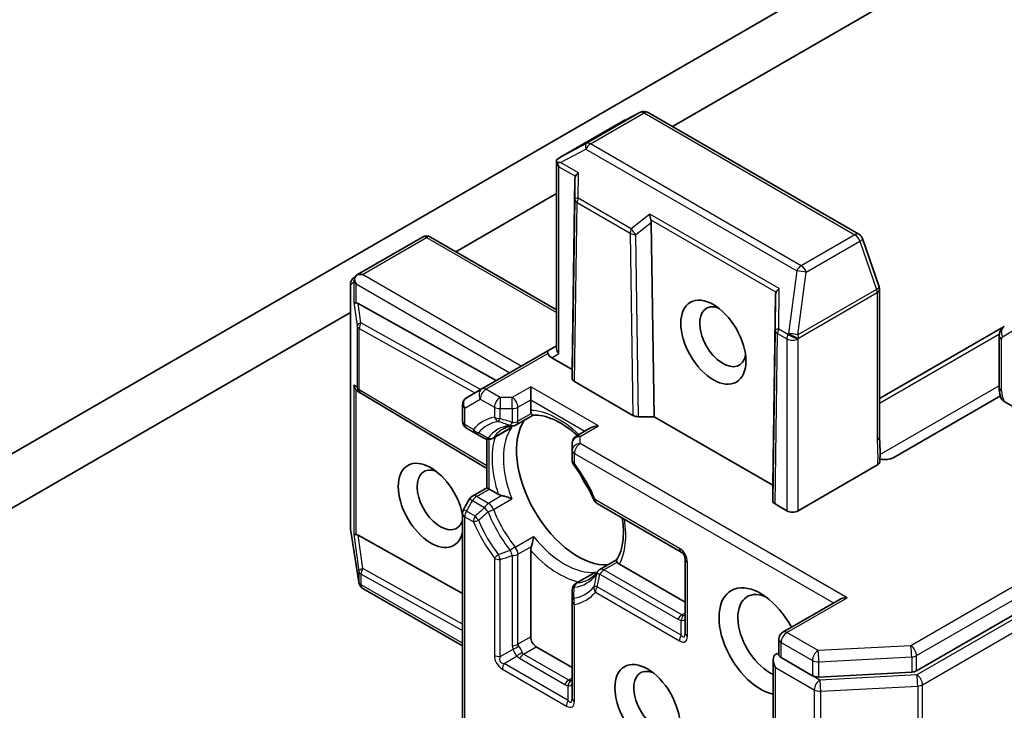
# Model space of a CAD drawing. Units: millimetres. Extents: x -2286 to 4216, y 19 to 1429.
# Drawn here: x -745 to -692, y 300 to 337 of the extents above; entities that cross this region are included whole.
import ezdxf

# ---------------------------------------------------------------- set-up
doc = ezdxf.new("R2010")
doc.units = ezdxf.units.MM
doc.header["$LTSCALE"] = 3
doc.layers.add('Visible (ISO)', color=7, linetype='Continuous', lineweight=35)
doc.layers.add('Visible Narrow (ISO)', color=7, linetype='Continuous', lineweight=25)

msp = doc.modelspace()

# ---------------------------------------------------------------- linework, layer by layer
at = {"layer": 'Visible (ISO)'}
for p, q in [((-709.5213, 331.1018), (-696.6071, 338.5578)), ((-702.2374, 338.2232), (-748.4367, 311.5501)), ((-696.4243, 301.921), (-636.4003, 336.5759)), ((-711.2343, 331.8686), (-712.0608, 331.4554)), ((-699.5183, 325.3266), (-710.8283, 331.8565)), ((-712.0834, 331.4432), (-715.5579, 329.4372)), ((-715.7322, 319.206), (-715.7322, 329.2749)), ((-714.7451, 328.3194), (-714.8996, 318.0821)), ((-721.138, 324.3949), (-715.7322, 327.5159)), ((-710.66, 325.9608), (-710.5054, 315.5451)), ((-726.4035, 323.1755), (-722.929, 325.1815)), ((-715.7322, 321.2739), (-722.5005, 325.1815)), ((-698.4332, 322.5138), (-699.3276, 325.0957)), ((-726.6531, 322.9561), (-726.4457, 323.1447)), ((-726.7934, 309.5793), (-726.7934, 322.639)), ((-698.4096, 314.4808), (-698.4096, 322.3735)), ((-718.9669, 317.4835), (-726.368, 321.6089)), ((-703.987, 322.1082), (-704.1415, 311.8708)), ((-751.1554, 307.0644), (-726.7934, 321.1298)), ((-691.7202, 320.3837), (-698.4096, 316.5215)), ((-691.9937, 319.8817), (-691.9937, 317.1072)), ((-716.2006, 319.0806), (-719.7361, 317.0393)), ((-715.7322, 319.351), (-716.2006, 319.0806)), ((-714.8996, 318.0821), (-715.9863, 318.7094)), ((-714.8996, 317.6014), (-714.8996, 318.0821)), ((-711.6412, 315.6176), (-714.7741, 317.4264)), ((-726.2467, 316.8114), (-726.3877, 316.9041)), ((-719.7361, 317.0393), (-720.5687, 316.5586)), ((-717.1219, 317.1489), (-717.1219, 316.4491)), ((-719.4698, 312.7631), (-726.2311, 316.8016)), ((-717.1219, 315.8863), (-717.1219, 316.4491)), ((-691.9275, 316.66), (-697.6363, 313.364)), ((-689.4438, 315.0494), (-691.7311, 316.3699)), ((-720.783, 315.3109), (-720.783, 316.1875)), ((-717.8933, 315.1121), (-716.9921, 315.6324)), ((-710.5054, 315.5451), (-711.338, 315.5451)), ((-704.1415, 311.8708), (-710.5054, 315.5451)), ((-720.5687, 314.9398), (-720.104, 314.6715)), ((-718.2596, 314.9006), (-719.1659, 314.3773)), ((-713.914, 314.9469), (-714.6853, 314.5015)), ((-720.104, 314.6715), (-719.5945, 314.3773)), ((-719.4698, 311.7392), (-719.4698, 314.3294)), ((-714.8996, 314.1304), (-714.8996, 313.7521)), ((-714.8996, 313.7521), (-714.8996, 313.2155)), ((-698.5234, 312.9565), (-702.7778, 310.5003)), ((-720.2412, 311.2939), (-719.4698, 311.7392)), ((-719.4698, 311.7392), (-719.3443, 311.6667)), ((-718.8569, 311.3853), (-719.3443, 311.6667)), ((-704.1415, 311.0402), (-704.1415, 311.8708)), ((-720.398, 311.137), (-720.7256, 310.5696)), ((-713.5583, 310.8923), (-709.053, 308.2912)), ((-703.3839, 310.5003), (-704.0159, 310.8652)), ((-720.783, 294.0679), (-720.783, 310.3554)), ((-726.341, 306.6725), (-726.7882, 309.5126)), ((-726.368, 309.1864), (-720.783, 306.0734)), ((-717.1219, 303.735), (-717.1219, 308.3803)), ((-713.4127, 307.3514), (-712.5115, 307.8718)), ((-708.8387, 307.92), (-708.8387, 303.9542)), ((-708.8387, 305.6013), (-712.3565, 307.6323)), ((-713.779, 307.1399), (-714.6853, 306.6167)), ((-726.3263, 306.6065), (-726.3337, 306.6363)), ((-720.783, 303.2543), (-726.1246, 306.3383)), ((-714.8996, 306.2455), (-714.8996, 305.6572)), ((-714.8996, 305.6572), (-714.8996, 300.4549)), ((-700.58, 305.7321), (-703.5982, 303.9896)), ((-714.8996, 302.102), (-716.8189, 303.2102)), ((-703.8124, 302.7866), (-703.8124, 303.6184)), ((-703.6869, 302.6269), (-702.0114, 301.6596)), ((-704.1155, 302.5244), (-704.1155, 297.9612)), ((-701.6696, 301.5881), (-696.6885, 301.8496))]:
    msp.add_line(p, q, dxfattribs=at)
for centre, start, end in [((-711.0426, 331.4853), 60, 116.56438), ((-711.8692, 331.0721), 116.56438, 120), ((-699.7326, 324.9554), 19.10661, 60), ((-722.7148, 324.8103), 60, 120), ((-726.3648, 322.639), 132.27186, 180), ((-698.8382, 322.3735), 0, 19.10661), ((-726.0113, 317.1696), 236.68879, 239.15004), ((-720.3544, 316.1875), 120, 180), ((-720.3544, 315.3109), 180, 240), ((-718.1076, 315.4832), 275.81979, 300), ((-719.3802, 314.7485), 240, 300), ((-714.471, 314.1304), 120, 180), ((-714.471, 313.2155), 180, 216.84747), ((-720.0269, 310.9227), 120, 150), ((-713.344, 311.2635), 203.15253, 240), ((-720.3544, 310.3554), 150, 180), ((-726.3648, 309.5793), 180, 188.94828), ((-709.2673, 307.92), 0, 60), ((-713.1984, 306.9803), 120, 144.18021), ((-725.9176, 306.7392), 188.94828, 193.89789), ((-725.9103, 306.7094), 193.89789, 240), ((-714.471, 306.2455), 120, 180), ((-703.3839, 303.6184), 120, 180)]:
    msp.add_arc(centre, 0.4286, start, end, dxfattribs=at)
for centre, major_axis, ratio, start_param, end_param in [((-715.3265, 329.076), (-0.7168, -0.3974), 0.5227383, 4.7110275, 4.9857543), ((-715.2711, 329.1054), (-0.8751, 0.0152), 0.0782185, 4.9944545, 5.2288856), ((-715.3037, 329.1242), (-0.303, 0.5249), 0.5773503, 1.1617263, 1.5707963), ((-714.3145, 328.5531), (-0.4193, -0.2397), 0.4024987, 5.0848083, 5.7283094), ((-714.3215, 327.7406), (-0.3596, 0.74), 0.3026251, 0.2228992, 0.5400652), ((-710.4845, 326.3418), (0.0349, -0.4899), 0.4900103, 4.5342335, 5.1777346), ((-711.0836, 325.8712), (0.208, 0.4613), 0.8001954, 5.2423911, 5.5595571), ((-726.1493, 322.8274), (-0.6061, 0), 0.5773503, 4.712389, 5.2577076), ((-726.1796, 322.8074), (0.2171, 0.4907), 0.7530193, 1.7256359, 1.9600671), ((-726.1796, 322.845), (-0.303, 0.5249), 0.5773503, 1.1617261, 1.5707963), ((-726.1721, 322.8143), (0.2534, -0.347), 0.7530193, 3.0608166, 3.3008961), ((-703.5634, 321.5294), (-0.3596, 0.74), 0.3026251, 0.2228992, 0.5400652), ((-703.5564, 322.3419), (-0.4193, -0.2397), 0.4024987, 5.0848083, 5.7283094), ((-726.1796, 321.7028), (0.4286, 0.0287), 0.1137262, 3.2758667, 3.9193678), ((-726.0786, 320.9526), (-0.4611, 0.6815), 0.3026251, 5.7431201, 6.0602861), ((-706.8184, 319.8317), (0.8782, -1.5211), 0.5773503, 2.5431851, 6.8815928), ((-715.9863, 318.7094), (-0.2143, 0.3712), 0.2391463, 0, 0.7853982), ((-715.3037, 319.1035), (-0.3959, 0.2286), 0.7174389, 0.3926991, 1.1780972), ((-715.6832, 318.8844), (-0.5199, 0.1393), 0.5176381, 0.3077399, 1.093138), ((-714.471, 317.6013), (0.4286, -0.0001), 0.5773503, 3.1416673, 3.9271401), ((-726.1796, 317.2802), (0.2156, -0.3997), 0.9268026, 4.3271705, 4.9706716), ((-726.0786, 317.2138), (0.5035, -0.0505), 0.8001954, 3.8652209, 4.1340538), ((-714.5966, 311.8417), (-2.3214, 4.0208), 0.5773503, 0.265163, 2.8764297), ((-711.3381, 315.7925), (-0.4286, 0.0001), 0.5773503, 0.7855474, 1.5710202), ((-713.4854, 314.6994), (0.6061, 0), 0.5773503, 1.5707963, 2.3561945), ((-722.4758, 310.7919), (-1.2354, 2.1397), 0.5773503, 4.1769864, 9.9601806), ((-721.9707, 311.0835), (0.8782, -1.5211), 0.5773503, 2.5431851, 6.7717641), ((-713.0308, 312.7457), (-1.2143, 2.1032), 0.5773503, 1.40444, 1.7371527), ((-703.7129, 311.0402), (0.4286, -0.0001), 0.5773503, 3.1416673, 3.9271401), ((-703.0808, 310.6753), (-0.4286, 0), 0.5773503, 0.7853982, 2.3561945), ((-726.1796, 309.2803), (0.4286, 0.0287), 0.1137262, 3.2758667, 3.9193678), ((-726.0786, 308.5302), (-0.4611, 0.6815), 0.3026251, 5.7431201, 6.0602861), ((-704.7981, 303.5018), (-1.5714, 2.7218), 0.5773503, 4.6558752, 8.9515794), ((-704.293, 303.7934), (-1.2143, 2.1032), 0.5773503, 5.6357779, 8.7429389), ((-700.1514, 305.4847), (-0.6061, 0), 0.5773503, 4.712389, 5.4977871), ((-716.8189, 303.5601), (0.2143, -0.3712), 0.5773503, 3.9269908, 5.4977871), ((-703.6869, 302.277), (-0.303, 0.5249), 0.5773503, 0, 1.5707963), ((-703.99, 302.452), (0.2143, 0.3712), 0.5773503, 0.1595481, 0.7853982), ((-710.3539, 300.2941), (0.8782, -1.5211), 0.5773503, 2.5431851, 6.8815928), ((-701.7084, 301.8346), (-0.4286, 0), 0.5773503, 0.7853982, 1.6614562), ((-696.7273, 302.096), (-0.4286, 0), 0.5773503, 1.6614562, 2.3561945)]:
    msp.add_ellipse(centre, major_axis=major_axis, ratio=ratio, start_param=start_param, end_param=end_param, dxfattribs=at)
for centre, major_axis in [((-707.3235, 319.5401), (1.2354, -2.1397)), ((-710.859, 300.0025), (-1.2354, 2.1397))]:
    msp.add_ellipse(centre, major_axis=major_axis, ratio=0.5773503, dxfattribs=at)
for points, knots in [([(-715.7023, 329.1724), (-715.7054, 329.1782), (-715.7084, 329.184), (-715.7252, 329.2199), (-715.7322, 329.2494), (-715.7323, 329.2934), (-715.7279, 329.3137), (-715.72, 329.3295)], [0.381031219, 0.381031219, 0.381031219, 0.381031219, 0.382741903, 0.382741903, 0.391761654, 0.391761654, 0.398553638, 0.398553638, 0.398553638, 0.398553638]), ([(-726.5782, 322.8932), (-726.5766, 322.9027), (-726.5747, 322.9121), (-726.5628, 322.9627), (-726.5439, 323.0108), (-726.5066, 323.0746), (-726.4856, 323.1032), (-726.4637, 323.1266)], [0.250886766, 0.250886766, 0.250886766, 0.250886766, 0.252877969, 0.252877969, 0.261958418, 0.261958418, 0.268388032, 0.268388032, 0.268388032, 0.268388032]), ([(-691.9937, 319.8817), (-691.9937, 319.9134), (-691.9915, 319.9461), (-691.9815, 320.0138), (-691.9735, 320.0488), (-691.9494, 320.1204), (-691.9333, 320.1571), (-691.8904, 320.2295), (-691.8636, 320.2652), (-691.7991, 320.3305), (-691.7613, 320.3599), (-691.7202, 320.3837)], [0, 0, 0, 0, 0.15707963, 0.15707963, 0.31415927, 0.31415927, 0.4712389, 0.4712389, 0.62831853, 0.62831853, 0.78539816, 0.78539816, 0.78539816, 0.78539816]), ([(-691.884, 316.5267), (-691.8979, 316.5647), (-691.9106, 316.6029), (-691.9334, 316.6797), (-691.9436, 316.7183), (-691.9613, 316.7958), (-691.9688, 316.8347), (-691.981, 316.9125), (-691.9857, 316.9514), (-691.992, 317.0293), (-691.9937, 317.0683), (-691.9937, 317.1072)], [5.79205714, 5.79205714, 5.79205714, 5.79205714, 5.89028277, 5.89028277, 5.9885084, 5.9885084, 6.08673404, 6.08673404, 6.18495967, 6.18495967, 6.28318531, 6.28318531, 6.28318531, 6.28318531]), ([(-691.7311, 316.3699), (-691.7768, 316.3963), (-691.8223, 316.4326), (-691.8637, 316.4845), (-691.8757, 316.5057), (-691.8836, 316.5268)], [0.057419138, 0.057419138, 0.057419138, 0.057419138, 0.070994747, 0.070994747, 0.078226275, 0.078226275, 0.078226275, 0.078226275]), ([(-717.0857, 315.7233), (-717.09, 315.731), (-717.0938, 315.739), (-717.1126, 315.7841), (-717.1219, 315.8369), (-717.1219, 315.8863)], [0.125076059, 0.125076059, 0.125076059, 0.125076059, 0.127814785, 0.127814785, 0.140513066, 0.140513066, 0.140513066, 0.140513066]), ([(-716.9978, 315.6321), (-717.0039, 315.6318), (-717.0106, 315.6337), (-717.0341, 315.6474), (-717.0526, 315.6685), (-717.0765, 315.7072), (-717.0811, 315.7149), (-717.0857, 315.7233)], [0.015501113, 0.015501113, 0.015501113, 0.015501113, 0.023175232, 0.023175232, 0.04048552, 0.04048552, 0.044385084, 0.044385084, 0.044385084, 0.044385084]), ([(-716.9978, 315.6321), (-716.837, 315.6405), (-716.6619, 315.6263), (-716.2891, 315.5475), (-716.0915, 315.4827), (-715.6839, 315.3016), (-715.474, 315.1852), (-715.0525, 314.9039), (-714.8409, 314.7391), (-714.6286, 314.5487), (-714.6237, 314.5443), (-714.6188, 314.5399)], [1.07169869, 1.07169869, 1.07169869, 1.07169869, 1.26396064, 1.26396064, 1.45622259, 1.45622259, 1.64848453, 1.64848453, 1.84074648, 1.84074648, 1.84527463, 1.84527463, 1.84527463, 1.84527463]), ([(-718.6107, 314.8852), (-718.5787, 314.9037), (-718.5459, 314.9208), (-718.4786, 314.9521), (-718.444, 314.9664), (-718.3731, 314.9922), (-718.3368, 315.0037), (-718.2622, 315.0239), (-718.2239, 315.0326), (-718.1455, 315.0469), (-718.1053, 315.0526), (-718.0641, 315.0568)], [0.78539816, 0.78539816, 0.78539816, 0.78539816, 0.83612785, 0.83612785, 0.88685753, 0.88685753, 0.93758722, 0.93758722, 0.9883169, 0.9883169, 1.03904659, 1.03904659, 1.03904659, 1.03904659]), ([(-718.2596, 314.9006), (-718.2171, 314.9251), (-718.1759, 314.9539), (-718.1358, 314.9872), (-718.1346, 314.9883), (-718.1334, 314.9893)], [0.1012443087, 0.1012443087, 0.1012443087, 0.1012443087, 0.109993893, 0.109993893, 0.1102699567, 0.1102699567, 0.1102699567, 0.1102699567]), ([(-698.4096, 314.4808), (-698.4096, 314.4), (-698.4071, 314.3181), (-698.4001, 314.149), (-698.3956, 314.0618), (-698.3881, 313.8815), (-698.3852, 313.7883), (-698.3834, 313.5989), (-698.3844, 313.5027), (-698.3896, 313.312), (-698.3937, 313.2175), (-698.3978, 313.1255)], [0, 0, 0, 0, 0.02305156, 0.02305156, 0.04610312, 0.04610312, 0.06915468, 0.06915468, 0.09220624, 0.09220624, 0.11525781, 0.11525781, 0.11525781, 0.11525781]), ([(-698.0048, 313.256), (-698.0524, 313.2514), (-698.1007, 313.2497), (-698.2236, 313.2513), (-698.3136, 313.2614), (-698.3913, 313.2772)], [-0.123721287, -0.123721287, -0.123721287, -0.123721287, -0.114425932, -0.114425932, -0.097912632, -0.097912632, -0.097912632, -0.097912632]), ([(-698.0048, 313.256), (-697.9554, 313.2608), (-697.9068, 313.2687), (-697.7839, 313.2965), (-697.6971, 313.3288), (-697.6363, 313.364)], [0.123721287, 0.123721287, 0.123721287, 0.123721287, 0.133369726, 0.133369726, 0.151444025, 0.151444025, 0.151444025, 0.151444025]), ([(-713.7381, 311.095), (-713.794, 311.2258), (-713.8535, 311.3561), (-713.9791, 311.6146), (-714.0453, 311.7429), (-714.1838, 311.9965), (-714.2561, 312.1218), (-714.4065, 312.3685), (-714.4845, 312.49), (-714.6456, 312.728), (-714.7287, 312.8447), (-714.814, 312.9585)], [3.72192429, 3.72192429, 3.72192429, 3.72192429, 3.8039509, 3.8039509, 3.88597751, 3.88597751, 3.96800412, 3.96800412, 4.05003073, 4.05003073, 4.13205734, 4.13205734, 4.13205734, 4.13205734]), ([(-698.3978, 313.1255), (-698.3985, 313.11), (-698.4017, 313.0944), (-698.4162, 313.056), (-698.4306, 313.0337), (-698.4699, 312.9923), (-698.4945, 312.9732), (-698.5234, 312.9565)], [0.029454785, 0.029454785, 0.029454785, 0.029454785, 0.035145835, 0.035145835, 0.043752672, 0.043752672, 0.05234509, 0.05234509, 0.05234509, 0.05234509]), ([(-718.6614, 311.3143), (-718.6744, 311.3169), (-718.6871, 311.3198), (-718.7544, 311.3369), (-718.8142, 311.3607), (-718.8569, 311.3853)], [0.125076059, 0.125076059, 0.125076059, 0.125076059, 0.127814785, 0.127814785, 0.140513066, 0.140513066, 0.140513066, 0.140513066]), ([(-718.1334, 311.145), (-718.1346, 311.1456), (-718.1358, 311.1461), (-718.2211, 311.1835), (-718.3163, 311.2187), (-718.4838, 311.2714), (-718.5539, 311.2905), (-718.6328, 311.3084), (-718.6472, 311.3114), (-718.6614, 311.3143)], [-0.000337696, -0.000337696, -0.000337696, -0.000337696, 0, 0, 0.023175232, 0.023175232, 0.04048552, 0.04048552, 0.044385084, 0.044385084, 0.044385084, 0.044385084]), ([(-712.2048, 310.1109), (-712.1818, 309.958), (-712.1656, 309.8084), (-712.1397, 309.4101), (-712.1439, 309.1701), (-712.1908, 308.7265), (-712.2335, 308.523), (-712.3516, 308.1607), (-712.4269, 308.0021), (-712.5146, 307.867)], [2.95329724, 2.95329724, 2.95329724, 2.95329724, 3.06390445, 3.06390445, 3.25616639, 3.25616639, 3.44842834, 3.44842834, 3.64069029, 3.64069029, 3.64069029, 3.64069029]), ([(-717.0857, 308.5852), (-717.0811, 308.5989), (-717.0765, 308.6129), (-717.0526, 308.6901), (-717.0341, 308.7604), (-716.996, 308.9318), (-716.9788, 309.0318), (-716.9686, 309.1244), (-716.9684, 309.1257), (-716.9683, 309.1271)], [0.073709419, 0.073709419, 0.073709419, 0.073709419, 0.076897284, 0.076897284, 0.091048315, 0.091048315, 0.109993893, 0.109993893, 0.110269957, 0.110269957, 0.110269957, 0.110269957]), ([(-717.1219, 308.3803), (-717.1219, 308.4297), (-717.1126, 308.4933), (-717.0938, 308.5601), (-717.09, 308.5725), (-717.0857, 308.5852)], [0.046570546, 0.046570546, 0.046570546, 0.046570546, 0.059268827, 0.059268827, 0.062007553, 0.062007553, 0.062007553, 0.062007553]), ([(-712.4796, 307.7452), (-712.4845, 307.7534), (-712.4889, 307.7612), (-712.5105, 307.8013), (-712.5195, 307.8278), (-712.5196, 307.8551), (-712.5179, 307.8618), (-712.5146, 307.867)], [0.073709419, 0.073709419, 0.073709419, 0.073709419, 0.076897284, 0.076897284, 0.091048315, 0.091048315, 0.097321849, 0.097321849, 0.097321849, 0.097321849]), ([(-712.3565, 307.6323), (-712.3993, 307.657), (-712.4404, 307.6916), (-712.47, 307.7304), (-712.475, 307.7377), (-712.4796, 307.7452)], [0.046570546, 0.046570546, 0.046570546, 0.046570546, 0.059268827, 0.059268827, 0.062007553, 0.062007553, 0.062007553, 0.062007553]), ([(-713.5459, 307.2311), (-713.5702, 307.1975), (-713.5952, 307.1656), (-713.6469, 307.1049), (-713.6735, 307.0761), (-713.7283, 307.0215), (-713.7564, 306.9958), (-713.8142, 306.9473), (-713.8438, 306.9246), (-713.9047, 306.8819), (-713.9359, 306.862), (-713.9679, 306.8435)], [3.67334239, 3.67334239, 3.67334239, 3.67334239, 3.72407208, 3.72407208, 3.77480176, 3.77480176, 3.82553145, 3.82553145, 3.87626113, 3.87626113, 3.92699082, 3.92699082, 3.92699082, 3.92699082]), ([(-713.6391, 307.2049), (-713.6406, 307.2044), (-713.6421, 307.2038), (-713.691, 307.1858), (-713.7365, 307.1645), (-713.779, 307.14)], [-0.000337696, -0.000337696, -0.000337696, -0.000337696, 0, 0, 0.010702954, 0.010702954, 0.010702954, 0.010702954]), ([(-703.6869, 302.6269), (-703.7252, 302.6491), (-703.7583, 302.6774), (-703.802, 302.7358), (-703.8124, 302.7653), (-703.8124, 302.7866)], [0.185147228, 0.185147228, 0.185147228, 0.185147228, 0.196528423, 0.196528423, 0.207909617, 0.207909617, 0.207909617, 0.207909617])]:
    msp.add_open_spline(points, degree=3, knots=knots, dxfattribs=at)
at = {"layer": 'Visible Narrow (ISO)'}
for p, q in [((-636.7033, 337.9173), (-696.7273, 303.2624)), ((-696.4243, 302.7375), (-636.4003, 337.3924)), ((-636.0154, 336.5648), (-696.4051, 301.6988)), ((-696.1021, 301.1739), (-635.7124, 336.04)), ((-711.2494, 331.8605), (-714.1283, 330.1984)), ((-713.9216, 330.1731), (-711.0426, 331.8352)), ((-712.0759, 331.4473), (-711.2494, 331.8605)), ((-711.0426, 331.8352), (-699.7326, 325.3054)), ((-715.5332, 329.4512), (-712.0759, 331.4473)), ((-714.1283, 330.1984), (-715.5332, 329.4512)), ((-702.6115, 323.6432), (-713.9216, 330.1731)), ((-715.5136, 329.1754), (-714.164, 329.8931)), ((-714.164, 329.8931), (-702.854, 323.3633)), ((-714.5569, 328.6231), (-715.5136, 329.1754)), ((-715.6067, 318.9286), (-715.6067, 328.9492)), ((-715.6067, 328.9492), (-714.7217, 328.4383)), ((-714.5686, 327.269), (-714.5569, 328.6231)), ((-714.7451, 328.3194), (-714.7547, 327.2033)), ((-714.7547, 327.2033), (-714.8996, 317.6014)), ((-714.7741, 317.4264), (-714.6292, 327.024)), ((-714.6292, 327.024), (-711.786, 325.3825)), ((-711.7254, 325.6275), (-714.5686, 327.269)), ((-710.7269, 326.4118), (-711.7254, 325.6275)), ((-703.7988, 322.4119), (-710.7269, 326.4118)), ((-711.483, 325.3144), (-710.66, 325.9608)), ((-710.6833, 326.1067), (-703.9636, 322.2271)), ((-711.786, 325.3825), (-711.6412, 315.6176)), ((-711.338, 315.5451), (-711.483, 325.3144)), ((-699.7326, 325.3054), (-702.6115, 323.6432)), ((-726.1493, 323.1773), (-722.7148, 325.1603)), ((-722.7148, 325.1603), (-715.7322, 321.1289)), ((-702.3405, 323.2933), (-699.4615, 324.9554)), ((-699.4615, 324.9554), (-698.5671, 322.3735)), ((-717.627, 318.257), (-726.1493, 323.1773)), ((-702.854, 323.3633), (-703.3012, 320.0068)), ((-702.7877, 319.9368), (-702.3405, 323.2933)), ((-726.7891, 322.604), (-726.6039, 322.7724)), ((-726.6039, 322.7724), (-726.6039, 321.6678)), ((-726.4827, 321.6481), (-726.4827, 322.67)), ((-726.4827, 322.67), (-718.2331, 317.9071)), ((-726.7891, 309.5443), (-726.7891, 322.604)), ((-703.8174, 320.2453), (-703.7988, 322.4119)), ((-698.5671, 322.3735), (-702.7877, 319.9368)), ((-702.7557, 319.7618), (-698.5351, 322.1986)), ((-698.5351, 322.1986), (-698.5351, 314.3058)), ((-726.6039, 321.6678), (-726.4356, 320.4176)), ((-726.2293, 320.5784), (-726.368, 321.6089)), ((-703.987, 322.1082), (-704.0035, 320.1796)), ((-719.8068, 316.9985), (-726.2293, 320.5784)), ((-726.4356, 320.4176), (-726.4356, 317.1346)), ((-726.3143, 320.2776), (-720.1137, 316.8214)), ((-726.3143, 316.9946), (-726.3143, 320.2776)), ((-704.0035, 320.1796), (-704.1415, 311.0402)), ((-703.3233, 319.96), (-703.8174, 320.2453)), ((-691.809, 319.8376), (-691.0947, 320.2499)), ((-704.0159, 310.8652), (-703.878, 320.0004)), ((-703.878, 320.0004), (-703.3839, 319.715)), ((-703.3839, 319.715), (-703.3839, 310.5003)), ((-703.3012, 320.0068), (-703.3233, 319.96)), ((-702.7778, 319.715), (-702.7557, 319.7618)), ((-702.7778, 310.5003), (-702.7778, 319.715)), ((-698.4096, 316.28), (-691.985, 319.9892)), ((-691.8681, 316.9322), (-691.8681, 319.7068)), ((-719.5218, 317.0181), (-716.2006, 318.9356)), ((-715.9863, 318.7094), (-715.6067, 318.9286)), ((-726.4356, 317.1346), (-726.6039, 317.2452)), ((-726.6039, 317.2452), (-726.6039, 309.2454)), ((-726.4827, 309.2257), (-726.4827, 316.9849)), ((-719.4698, 312.9064), (-726.3143, 316.9946)), ((-718.7627, 316.5799), (-719.5218, 317.0181)), ((-717.1219, 317.1489), (-718.1076, 316.5799)), ((-713.4854, 315.0494), (-717.1219, 317.1489)), ((-691.9937, 317.2097), (-698.3847, 313.5198)), ((-720.6575, 316.0125), (-719.8249, 316.4932)), ((-719.8249, 316.4932), (-719.0657, 316.055)), ((-718.1076, 316.5799), (-718.7627, 316.5799)), ((-718.7627, 316.5799), (-718.7627, 315.9825)), ((-718.1076, 315.9825), (-718.1076, 316.5799)), ((-717.8045, 316.055), (-717.1219, 316.4491)), ((-717.1219, 316.4491), (-714.217, 314.7719)), ((-720.6575, 315.136), (-720.6575, 316.0125)), ((-719.0657, 316.055), (-719.0657, 315.5184)), ((-718.7627, 315.9825), (-718.1076, 315.9825)), ((-718.7627, 315.4459), (-718.7627, 315.9825)), ((-718.1076, 315.9825), (-718.1076, 315.2358)), ((-717.8045, 315.3082), (-717.8045, 316.055)), ((-717.0857, 315.7233), (-717.8045, 315.3082)), ((-720.1928, 314.8677), (-720.6575, 315.136)), ((-718.1334, 314.9893), (-719.119, 314.4202)), ((-714.471, 314.4803), (-713.4854, 315.0494)), ((-719.3443, 311.6667), (-719.3443, 314.3214)), ((-714.471, 314.1021), (-714.471, 314.4803)), ((-700.1514, 305.8346), (-714.471, 314.1021)), ((-714.7741, 313.0406), (-714.7741, 313.5772)), ((-714.7741, 313.5772), (-700.883, 305.5572)), ((-720.0269, 311.2726), (-719.3443, 311.6667)), ((-720.5687, 310.4791), (-720.2412, 311.0464)), ((-720.2412, 311.0464), (-720.398, 311.137)), ((-720.2412, 311.0464), (-719.5945, 310.6731)), ((-719.3802, 310.8993), (-720.0269, 311.2726)), ((-718.6614, 311.3143), (-719.3802, 310.8993)), ((-719.119, 310.576), (-718.1334, 311.145)), ((-709.1417, 308.4874), (-713.6471, 311.0885)), ((-720.7256, 310.5696), (-720.5687, 310.4791)), ((-720.6575, 293.9954), (-720.6575, 310.1804)), ((-720.6575, 310.1804), (-720.1928, 309.9121)), ((-720.104, 310.2108), (-720.5687, 310.4791)), ((-726.3419, 306.7042), (-726.7891, 309.5443)), ((-726.6039, 309.2454), (-726.3345, 307.245)), ((-726.1282, 307.4059), (-726.368, 309.1864)), ((-717.9539, 308.558), (-716.9683, 309.1271)), ((-717.8045, 308.1701), (-717.0857, 308.5852)), ((-719.0657, 307.96), (-719.0657, 302.7577)), ((-718.7627, 302.6853), (-718.7627, 307.8875)), ((-718.1076, 308.0977), (-718.1076, 303.2685)), ((-717.8045, 303.3409), (-717.8045, 308.1701)), ((-720.783, 304.4265), (-726.1282, 307.4059)), ((-713.1984, 307.3302), (-712.4796, 307.7452)), ((-708.7132, 303.7792), (-708.7132, 307.7451)), ((-726.3345, 307.245), (-726.3345, 306.6744)), ((-726.2133, 306.5345), (-726.2133, 307.1051)), ((-726.2133, 307.1051), (-720.783, 304.0782)), ((-713.6391, 307.2049), (-714.6247, 306.6359)), ((-713.4127, 307.104), (-709.2305, 304.6894)), ((-709.0162, 304.9156), (-713.1984, 307.3302)), ((-726.3345, 306.6744), (-726.3419, 306.7042)), ((-720.783, 303.3993), (-726.2133, 306.5345)), ((-709.053, 303.8305), (-713.5583, 306.4316)), ((-713.6471, 306.1329), (-709.1417, 303.5318)), ((-703.3839, 303.9683), (-700.1514, 305.8346)), ((-714.7741, 300.2799), (-714.7741, 305.4822)), ((-708.8387, 305.0181), (-709.0162, 304.9156)), ((-709.053, 303.8305), (-709.053, 304.6346)), ((-717.1219, 303.735), (-717.8045, 303.3409)), ((-701.7084, 303.001), (-703.3839, 303.9683)), ((-717.5015, 302.8161), (-716.8189, 303.2102)), ((-703.6869, 302.6269), (-703.6869, 303.4434)), ((-703.6869, 303.4434), (-702.0114, 302.4761)), ((-696.7273, 303.2624), (-701.7084, 303.001)), ((-718.7627, 302.6853), (-718.0663, 303.0873)), ((-718.5484, 302.3141), (-717.852, 302.7162)), ((-717.7158, 302.5898), (-715.2914, 301.1901)), ((-715.0771, 301.4163), (-717.5015, 302.8161)), ((-701.6696, 302.4046), (-696.6885, 302.6661)), ((-696.6885, 302.6661), (-696.6885, 301.8496)), ((-696.4243, 301.921), (-696.4243, 302.7375)), ((-715.1139, 300.3312), (-718.5484, 302.3141)), ((-703.99, 297.7863), (-703.99, 302.102)), ((-703.99, 302.102), (-701.9096, 300.9009)), ((-702.0114, 302.4761), (-702.0114, 301.6596)), ((-701.6696, 301.5881), (-701.6696, 302.4046)), ((-718.6372, 302.0154), (-715.2027, 300.0325)), ((-701.6065, 301.4258), (-702.0114, 301.6596)), ((-696.4051, 301.6988), (-701.6065, 301.4258)), ((-715.1139, 300.3312), (-715.1139, 301.1353)), ((-714.8996, 301.5188), (-715.0771, 301.4163)), ((-701.5677, 300.8295), (-696.3663, 301.1025)), ((-696.3663, 301.1025), (-696.3663, 296.7867)), ((-696.1021, 296.8582), (-696.1021, 301.1739)), ((-701.9096, 300.9009), (-701.9096, 296.5852)), ((-701.5677, 296.5137), (-701.5677, 300.8295))]:
    msp.add_line(p, q, dxfattribs=at)
for centre, start, end in [((-709.5703, 307.7451), 0, 60), ((-718.2086, 302.7577), 180, 240)]:
    msp.add_arc(centre, 0.8571, start, end, dxfattribs=at)
for centre, major_axis, ratio, start_param, end_param in [((-711.0426, 331.4853), (-0.2143, 0.3712), 0.5773503, 5.4977871, 6.248538), ((-711.0426, 331.4853), (-0.1917, 0.3833), 0.8160066, 0, 0.0489497), ((-711.0426, 331.4853), (0.2143, 0.3712), 0.5773503, 0, 0.7853982), ((-711.8692, 331.0721), (-0.2143, 0.3712), 0.5773503, 6.248538, 6.2831853), ((-711.8692, 331.0721), (-0.1917, 0.3833), 0.8160066, 0, 0.0489497), ((-713.9216, 329.8231), (-0.2012, 0.3784), 0.4634701, 0.0319243, 1.1485623), ((-713.9216, 329.8231), (-0.2143, -0.3712), 0.5773503, 3.9269908, 4.854286), ((-713.9216, 329.8231), (-0.2143, 0.3712), 0.5773503, 5.4977871, 6.248538), ((-714.3261, 327.199), (-0.4286, 0.0037), 0.1923491, 5.3153305, 6.2759975), ((-714.3261, 327.199), (-0.4285, 0.0065), 0.5872385, 0.0087144, 0.7941872), ((-714.3261, 327.199), (0.2143, 0.3712), 0.5773503, 1.7126934, 2.3561945), ((-711.483, 325.5575), (-0.2143, -0.3712), 0.5773503, 4.854286, 5.4977871), ((-711.483, 325.5575), (0.4285, 0.0064), 0.5672897, 3.9185003, 4.7039731), ((-711.483, 325.5575), (-0.2647, 0.337), 0.3915833, 1.0725883, 2.0332554), ((-699.7326, 324.9554), (0.2143, 0.3712), 0.5773503, 0, 0.7853982), ((-699.7326, 324.9554), (0.2143, -0.3712), 0.5773503, 1.2490458, 2.3561945), ((-722.7148, 324.8103), (-0.2143, 0.3712), 0.5773503, 5.4977871, 6.2831853), ((-722.7148, 324.8103), (0.2143, 0.3712), 0.5773503, 0, 0.7853982), ((-699.7326, 324.9554), (0.405, 0.1403), 0.2581989, 5.3529113, 6.2831853), ((-702.6115, 323.2933), (-0.2143, -0.3712), 0.5773503, 3.9269908, 4.854286), ((-702.6115, 323.2933), (0.4248, -0.0566), 0.1072113, 0.8932084, 2.1923476), ((-702.6115, 323.2933), (-0.2143, 0.3712), 0.5773503, 4.3906384, 5.4977871), ((-726.3648, 322.639), (-0.2883, 0.3171), 0.9894189, 0, 0.9204386), ((-726.3648, 322.639), (-0.4286, 0), 0.5773503, 0, 0.1418971), ((-698.8382, 322.3735), (0.405, 0.1403), 0.2581989, 5.3529113, 6.2831853), ((-698.8382, 322.3735), (0.2143, -0.3712), 0.5773503, 0.7853982, 1.2490458), ((-698.8382, 322.3735), (0.4286, 0), 0.5773503, 5.4977871, 6.2831853), ((-726.0113, 320.4526), (-0.4247, -0.0572), 0.4053533, 5.1958672, 6.1565343), ((-726.0113, 320.4526), (0.2087, 0.3743), 0.5872385, 1.5619326, 2.3474054), ((-726.0113, 320.4526), (-0.4286, 0), 0.5773503, 0.1418971, 0.7853982), ((-703.575, 320.1753), (-0.4285, 0.0065), 0.5872385, 0.0087144, 0.7941872), ((-703.575, 320.1753), (-0.4286, 0.0037), 0.1923491, 5.3153305, 6.2759975), ((-703.575, 320.1753), (0.2143, 0.3712), 0.5773503, 1.7126934, 2.3561945), ((-691.5059, 320.0125), (-0.2143, 0.3712), 0.8164966, 0, 1.5707963), ((-703.0808, 319.89), (-0.2143, -0.3712), 0.5773503, 4.854286, 5.4977871), ((-703.0808, 319.89), (0.4286, 0), 0.5773503, 3.9269908, 5.4977871), ((-703.0808, 319.89), (0.3875, -0.1831), 0.1154701, 4.0921395, 5.6629358), ((-703.0587, 319.9368), (-0.4248, 0.0566), 0.1072113, 4.034801, 5.3339402), ((-703.0587, 319.9368), (-0.3875, 0.1831), 0.1154701, 0.9505468, 2.5213432), ((-703.0587, 319.9368), (-0.2143, 0.3712), 0.5773503, 3.9269908, 4.3906384), ((-691.5651, 319.8817), (-0.4286, 0), 0.5773503, 0, 0.7853982), ((-691.6661, 319.5901), (-0.1429, 0.2474), 0.5773503, 0, 0.7853982), ((-726.0113, 317.1696), (-0.4286, 0), 0.5773503, 0.1418971, 0.7853982), ((-726.0113, 317.1696), (-0.2354, -0.3582), 0.9892858, 5.3708513, 6.2831853), ((-726.0113, 317.1696), (-0.2198, -0.3679), 0.5672897, 5.5062777, 6.2831853), ((-719.5218, 316.6682), (-0.2143, 0.3712), 0.8164966, 0, 1.5707963), ((-719.5218, 316.6682), (-0.2143, -0.3712), 0.5773503, 3.9269908, 5.4977871), ((-719.5218, 316.6682), (-0.2143, 0.3712), 0.5773503, 5.4977871, 6.2831853), ((-691.5651, 317.1072), (-0.4286, 0), 0.5773503, 0, 0.7853982), ((-691.161, 316.524), (-0.5, 0.866), 0.5773503, 0.7853982, 1.4186059), ((-720.3544, 316.1875), (-0.2143, 0.3712), 0.8164966, 0, 1.5707963), ((-718.7627, 316.2299), (0.2143, 0.3712), 0.5773503, 0.7853982, 2.3561945), ((-718.1076, 316.2299), (-0.2143, 0.3712), 0.5773503, 3.9269908, 5.4977871), ((-720.3544, 316.1875), (-0.4286, 0), 0.5773503, 0, 0.7853982), ((-718.7627, 316.2299), (-0.4286, 0), 0.5773503, 0.7853982, 1.5707963), ((-718.1076, 316.2299), (0.4286, 0), 0.5773503, 4.712389, 5.4977871), ((-715.6067, 311.2585), (-2.5357, 4.392), 0.5773503, 5.1937191, 5.9340278), ((-720.3544, 315.3109), (-0.4286, 0), 0.5773503, 0, 0.7853982), ((-716.9199, 310.5003), (-2.7673, 4.7932), 0.5773503, 6.0781188, 6.4882518), ((-716.8312, 310.5515), (-2.6158, 4.5307), 0.5773503, 6.0781188, 6.4882518), ((-718.7627, 315.6933), (0.4286, 0), 0.5773503, 3.9269908, 4.712389), ((-718.7627, 315.6933), (-0.0758, 0.4218), 0.7993889, 1.851189, 2.6365872), ((-718.7627, 315.6933), (-0.1276, -0.4091), 0.2059935, 0.3016037, 0.9870278), ((-718.1076, 315.4832), (0.4286, 0), 0.5773503, 4.712389, 5.4977872), ((-718.1076, 315.4832), (0.2143, -0.3712), 0.5773503, 0, 0.7853982), ((-720.3544, 315.3109), (-0.2143, -0.3712), 0.5773503, 5.4977871, 6.2831853), ((-719.8897, 315.0426), (0.3274, -0.2766), 0.7993889, 4.4319963, 5.2173944), ((-719.8897, 315.0426), (-0.2143, -0.3712), 0.5773503, 5.4977871, 6.2831853), ((-716.5036, 310.7407), (-2.3842, 4.1295), 0.5773503, 6.0295369, 6.5368337), ((-716.2893, 310.8644), (-2.3214, 4.0208), 0.5773503, 0, 0.2536484), ((-715.3037, 311.4334), (-2.3214, 4.0208), 0.5773503, 0.2536484, 1.3171479), ((-718.1076, 315.4832), (-0.1344, -0.407), 0.216458, 0.2731492, 0.9905438), ((-718.1076, 315.4832), (0.0435, -0.4264), 0.7903714, 5.8388018, 6.2831853), ((-719.8897, 315.0426), (-0.2143, -0.3712), 0.5567646, 0, 0.6854241), ((-719.3802, 314.7485), (-0.2143, -0.3712), 0.5404822, 0, 0.7173946), ((-719.3802, 314.7485), (0.3475, -0.2508), 0.7903714, 5.1567725, 5.9421705), ((-715.6067, 311.2585), (2.5357, -4.392), 0.5773503, 3.6291148, 4.3632315), ((-719.3802, 314.7485), (0.2143, -0.3712), 0.5773503, 0, 0.2536484), ((-714.471, 314.1304), (-0.4286, 0), 0.8164966, 4.712389, 6.2831853), ((-714.471, 314.1304), (-0.2143, 0.3712), 0.5773503, 5.4977871, 6.2831853), ((-698.8382, 314.4808), (0.4286, 0), 0.5773503, 5.4977871, 6.2831853), ((-714.471, 313.7521), (-0.4286, 0), 0.8164966, 4.712389, 6.2831853), ((-714.471, 313.7521), (-0.4286, 0), 0.5773503, 0, 0.7853982), ((-714.471, 313.7521), (-0.2143, -0.3712), 0.5773503, 3.9269908, 5.4977871), ((-714.471, 313.2155), (-0.4286, 0), 0.5773503, 0, 0.7853982), ((-714.471, 313.2155), (-0.343, -0.257), 0.1662651, 5.6576889, 6.2831853), ((-716.9199, 310.5003), (-2.7673, 4.7932), 0.5773503, 4.5073225, 4.9174555), ((-720.0269, 310.9227), (-0.2143, 0.3712), 0.5773503, 5.4977871, 6.2831853), ((-720.0269, 310.9227), (0.2143, 0.3712), 0.5773503, 0.7853982, 1.5707963), ((-713.344, 311.2635), (-0.3941, -0.1685), 0.1662651, 0, 0.6254964), ((-713.344, 311.2635), (-0.2143, -0.3712), 0.5773503, 5.4977871, 6.2831853), ((-719.3802, 310.5493), (0.2143, 0.3712), 0.5773503, 0.7853983, 1.5707966), ((-719.3802, 310.5493), (0.2852, -0.3199), 0.216458, 4.1321364, 4.849531), ((-719.3802, 310.5493), (0.3988, 0.157), 0.2048895, 4.5578814, 5.3432796), ((-719.3802, 310.5493), (-0.2143, 0.3712), 0.5773503, 4.4587406, 5.4977871), ((-716.2893, 310.8644), (-2.3214, 4.0208), 0.5773503, 1.3171479, 1.8244448), ((-720.3544, 310.3554), (-0.4286, 0), 0.5773503, 0, 0.7853982), ((-720.3544, 310.3554), (-0.2143, -0.3712), 0.5773503, 4.712389, 5.4977871), ((-719.8897, 310.0871), (0.2143, 0.3712), 0.5773503, 1.5707963, 2.3561945), ((-719.8897, 310.0871), (-0.3941, -0.1685), 0.1662651, 0.6254964, 1.4108946), ((-719.8897, 310.0871), (-0.2905, 0.3151), 0.2059935, 0.9870278, 1.6724519), ((-716.8312, 310.5515), (-2.6158, 4.5307), 0.5773503, 1.3657298, 1.7758628), ((-716.5036, 310.7407), (2.3842, -4.1295), 0.5773503, 4.4587406, 4.9660374), ((-715.6067, 311.2585), (2.5357, -4.392), 0.5773503, 0.3491575, 0.9838819), ((-726.3648, 309.5793), (-0.4286, 0), 0.5773503, 0, 0.1418971), ((-726.3648, 309.5793), (-0.4234, -0.0667), 0.5360563, 6.1459718, 6.2831853), ((-716.9199, 310.5003), (2.7673, -4.7932), 0.5773503, 4.5073225, 4.9174555), ((-715.3037, 311.4334), (2.3214, -4.0208), 0.5773503, 4.9660374, 6.0295369), ((-718.1076, 308.3451), (0.3353, 0.2669), 0.2048895, 0.9399057, 1.7253039), ((-718.1076, 308.3451), (-0.2143, 0.3712), 0.5773503, 3.9269908, 4.9660374), ((-708.8387, 308.6623), (-0.2143, -0.3712), 0.5773503, 5.4977871, 6.2831853), ((-718.7627, 308.135), (0.343, 0.257), 0.1662651, 1.7306981, 2.5160962), ((-718.7627, 308.135), (-0.4286, 0), 0.5773503, 0.7853982, 1.5707963), ((-718.7627, 308.135), (-0.1276, 0.4091), 0.2059935, 1.4691407, 2.1545648), ((-718.1076, 308.3451), (0.1344, -0.407), 0.216458, 4.5752469, 5.2926415), ((-718.1076, 308.3451), (0.4286, 0), 0.5773503, 4.712389, 5.4977871), ((-715.6067, 311.2585), (2.5357, -4.392), 0.5773503, 5.0615465, 5.7956632), ((-708.4101, 307.92), (-0.4286, 0), 0.5773503, 0, 0.7853982), ((-725.9103, 307.28), (-0.4247, -0.0572), 0.4053533, 5.1958672, 6.1565343), ((-725.9103, 307.28), (0.2087, 0.3743), 0.5872385, 1.5619326, 2.3474054), ((-713.1984, 306.9803), (-0.2143, 0.3712), 0.5773503, 5.4977871, 6.2831853), ((-725.9103, 307.28), (-0.4286, 0), 0.5773503, 0.1418971, 0.7853982), ((-716.5036, 310.7407), (2.3842, -4.1295), 0.5773503, 6.0295369, 6.5368337), ((-716.2893, 310.8644), (2.3214, -4.0208), 0.5773503, 6.0295369, 6.2831853), ((-713.1984, 306.9803), (-0.3475, 0.2508), 0.7903714, 0, 0.4443835), ((-713.1984, 306.9803), (-0.4196, 0.0871), 0.216458, 5.2926415, 6.0100361), ((-713.1984, 306.9803), (0.2143, 0.3712), 0.5773503, 0.7853982, 1.5707963), ((-725.9176, 306.7392), (-0.4234, -0.0667), 0.5360563, 6.1459718, 6.2831853), ((-725.9176, 306.7392), (-0.416, -0.1029), 0.8082904, 6.0857897, 6.2831853), ((-725.9103, 306.7094), (-0.416, -0.1029), 0.8082904, 6.0857897, 6.2831853), ((-725.9103, 306.7094), (-0.4286, 0), 0.5773503, 0.1418971, 0.7853982), ((-725.9103, 306.7094), (-0.2143, -0.3712), 0.5773503, 5.4977871, 6.2831853), ((-714.471, 306.2455), (-0.4286, 0), 0.5404822, 5.5657907, 6.2831853), ((-716.8312, 310.5515), (2.6158, -4.5307), 0.5773503, 6.0781188, 6.4882518), ((-714.471, 306.2455), (-0.0435, 0.4264), 0.7903714, 0.3410147, 1.1264129), ((-714.471, 306.2455), (-0.2143, 0.3712), 0.5773503, 6.0295369, 6.2831853), ((-713.344, 306.3079), (-0.3274, 0.2766), 0.7993889, 0.5050055, 1.2904036), ((-713.344, 306.3079), (-0.4181, 0.0941), 0.2059935, 5.2961575, 5.9815816), ((-713.344, 306.3079), (-0.2143, -0.3712), 0.5773503, 4.712389, 5.4977871), ((-714.471, 305.6572), (-0.4286, 0), 0.5567646, 5.5977612, 6.2831853), ((-714.471, 305.6572), (0.0758, -0.4218), 0.7993889, 4.2073835, 4.9927817), ((-716.9199, 310.5003), (2.7673, -4.7932), 0.5773503, 6.0781188, 6.4882518), ((-714.471, 305.6572), (-0.4286, 0), 0.5773503, 0, 0.7853982), ((-709.0162, 304.5657), (0.2143, 0.3712), 0.5773503, 0.7853982, 1.5707963), ((-708.8387, 304.5109), (0.0381, 0.4269), 0.5398878, 0.5063711, 1.325288), ((-709.2673, 305.1206), (0.3833, -0.4815), 0.3983362, 5.6999962, 6.7471937), ((-708.4101, 305.6155), (-0.629, -0.683), 0.3689725, 0.0825743, 0.3443737), ((-709.2673, 305.1206), (0.5681, -0.1436), 0.3088144, 5.4519883, 5.6415258), ((-708.6244, 305.7392), (-0.6061, -1.0498), 0.5773503, 0, 0.2617994), ((-708.8387, 303.7067), (0.2143, 0.3712), 0.5773503, 1.5707963, 2.3561945), ((-709.5703, 304.769), (0.7423, -1.2857), 0.3333333, 5.7595865, 6.8067841), ((-709.2673, 304.9439), (0.361, -1.2187), 0.1894955, 5.8050412, 6.8522387), ((-708.4101, 303.9542), (-0.4286, 0), 0.5773503, 0, 0.7853982), ((-703.3839, 303.6184), (0.2143, 0.3712), 0.5773503, 0.7853982, 2.3561945), ((-703.3839, 303.6184), (-0.2143, 0.3712), 0.5773503, 5.4977871, 6.2831853), ((-718.1076, 303.5159), (0.4286, 0), 0.5773503, 4.712389, 5.4977871), ((-716.8954, 303.2685), (-1.2122, 0), 0.5773503, 0, 0.2617994), ((-718.0663, 303.3348), (0.3887, 0.1804), 0.5398878, 4.4668807, 5.2857976), ((-716.8954, 303.5159), (-0.906, -0.2032), 0.3689725, 6.200611, 6.4624104), ((-717.7526, 303.021), (-0.2143, 0.3712), 0.2679492, 4.1887902, 5.2359878), ((-703.3839, 303.6184), (-0.4286, 0), 0.5773503, 0, 0.7853982), ((-696.7273, 302.9125), (0.2143, -0.3712), 0.5773503, 0.7853982, 2.3561945), ((-696.7273, 302.9125), (-0.0225, 0.428), 0.0739221, 4.094968, 5.6657643), ((-718.7627, 302.9327), (0.4286, 0), 0.5773503, 3.9269908, 4.712389), ((-717.9056, 302.9327), (-0.866, -0.5), 0.4285714, 5.7595865, 6.8067841), ((-717.7526, 303.021), (0.2143, -0.3712), 0.6427344, 4.1887902, 5.2359878), ((-717.6377, 302.5925), (0.3506, 0.2465), 0.5398878, 0.9973877, 1.8163046), ((-717.1097, 303.6396), (-0.6061, -1.0498), 0.5773503, 6.0213859, 6.2831853), ((-717.5015, 302.4661), (0.2143, 0.3712), 0.5773503, 0.7853982, 1.5707963), ((-716.8954, 303.5159), (-0.629, -0.683), 0.3689725, 6.1039603, 6.3657596), ((-701.7084, 302.6511), (0.2143, 0.3712), 0.5773503, 0.7853982, 2.3561945), ((-701.7084, 302.6511), (0.0225, -0.428), 0.0739221, 0.9533753, 2.5241717), ((-696.7273, 302.9125), (0.4286, 0), 0.5773503, 4.8030489, 5.4977871), ((-718.3341, 302.1904), (0.2143, 0.3712), 0.5773503, 1.5707963, 2.3561945), ((-701.7084, 302.6511), (0.4286, 0), 0.5773503, 3.9269908, 4.8030489), ((-696.4051, 301.3489), (0.2143, -0.3712), 0.5773503, 0.7853982, 2.3561945), ((-696.4051, 301.3489), (-0.0225, 0.428), 0.0739221, 4.094968, 5.6657643), ((-715.0771, 301.0664), (0.2143, 0.3712), 0.5773503, 0.7853982, 1.5707963), ((-714.6853, 302.2399), (-0.6061, -1.0498), 0.5773503, 0, 0.2617994), ((-714.8996, 301.0116), (0.0381, 0.4269), 0.5398878, 0.5063711, 1.325288), ((-715.3282, 301.6213), (0.3833, -0.4815), 0.3983362, 5.6999962, 6.7471937), ((-714.471, 302.1162), (-0.629, -0.683), 0.3689725, 0.0825743, 0.3443737), ((-715.3282, 301.6213), (0.5681, -0.1436), 0.3088144, 5.4519883, 5.6415258), ((-701.6065, 301.0759), (0.2143, 0.3712), 0.5773503, 0.7853982, 2.3561945), ((-701.6065, 301.0759), (0.0225, -0.428), 0.0739221, 0.9533753, 2.5241717), ((-696.4051, 301.3489), (0.4286, 0), 0.5773503, 4.8030489, 5.4977871), ((-701.6065, 301.0759), (0.4286, 0), 0.5773503, 3.9269908, 4.8030489), ((-714.8996, 300.2075), (0.2143, 0.3712), 0.5773503, 1.5707963, 2.3561945), ((-715.6312, 301.2697), (0.7423, -1.2857), 0.3333333, 5.7595865, 6.8067841), ((-715.3282, 301.4446), (0.361, -1.2187), 0.1894955, 5.8050412, 6.8522387), ((-714.471, 300.4549), (-0.4286, 0), 0.5773503, 0, 0.7853982)]:
    msp.add_ellipse(centre, major_axis=major_axis, ratio=ratio, start_param=start_param, end_param=end_param, dxfattribs=at)
for points, knots in [([(-718.8595, 315.2949), (-718.7352, 315.2554), (-718.6113, 315.2153), (-718.4878, 315.1748), (-718.396, 315.1446), (-718.3045, 315.1142), (-718.2132, 315.0835)], [0.141644278, 0.141644278, 0.141644278, 0.141644278, 0.169924019, 0.169924019, 0.169924019, 0.19091466, 0.19091466, 0.19091466, 0.19091466]), ([(-718.1076, 315.2358), (-718.2003, 315.2664), (-718.2931, 315.2966), (-718.3861, 315.3266), (-718.5113, 315.3669), (-718.6369, 315.4067), (-718.7627, 315.4459)], [-0.190914655, -0.190914655, -0.190914655, -0.190914655, -0.169924019, -0.169924019, -0.169924019, -0.141644278, -0.141644278, -0.141644278, -0.141644278]), ([(-719.4098, 314.3927), (-719.4463, 314.4129), (-719.4827, 314.4332), (-719.519, 314.4534), (-719.655, 314.5291), (-719.7902, 314.6046), (-719.9248, 314.6798)], [-0.195446053, -0.195446053, -0.195446053, -0.195446053, -0.185051705, -0.185051705, -0.185051705, -0.146175699, -0.146175699, -0.146175699, -0.146175699]), ([(-698.5351, 314.3058), (-698.5351, 313.9309), (-698.5015, 313.5758), (-698.5164, 313.1152), (-698.5199, 313.0361), (-698.5234, 312.9565)], [0, 0, 0, 0, 0.09642857, 0.09642857, 0.11633822, 0.11633822, 0.11633822, 0.11633822]), ([(-719.5945, 310.6731), (-719.6698, 310.6059), (-719.7449, 310.5384), (-719.8198, 310.4706), (-719.9148, 310.3845), (-720.0096, 310.2979), (-720.104, 310.2108)], [-0.19544564, -0.19544564, -0.19544564, -0.19544564, -0.173741151, -0.173741151, -0.173741151, -0.146175262, -0.146175262, -0.146175262, -0.146175262]), ([(-719.9248, 309.9956), (-719.8294, 310.0803), (-719.7336, 310.1645), (-719.6375, 310.2481), (-719.5618, 310.3139), (-719.4859, 310.3794), (-719.4098, 310.4444)], [0.146175262, 0.146175262, 0.146175262, 0.146175262, 0.173741151, 0.173741151, 0.173741151, 0.195445645, 0.195445645, 0.195445645, 0.195445645]), ([(-718.2132, 308.3719), (-718.2309, 308.3657), (-718.2487, 308.3594), (-718.2664, 308.3532), (-718.4632, 308.2839), (-718.6609, 308.2164), (-718.8595, 308.1504)], [-0.190912631, -0.190912631, -0.190912631, -0.190912631, -0.186839275, -0.186839275, -0.186839275, -0.141642285, -0.141642285, -0.141642285, -0.141642285]), ([(-718.7627, 307.8875), (-718.5616, 307.9502), (-718.3612, 308.0143), (-718.1616, 308.0799), (-718.1436, 308.0858), (-718.1256, 308.0917), (-718.1076, 308.0977)], [0.141642285, 0.141642285, 0.141642285, 0.141642285, 0.186839275, 0.186839275, 0.186839275, 0.190912631, 0.190912631, 0.190912631, 0.190912631]), ([(-713.5974, 307.0887), (-713.6011, 307.0703), (-713.6048, 307.052), (-713.6085, 307.0337), (-713.6498, 306.8303), (-713.6929, 306.6268), (-713.7375, 306.4233)], [-0.19091701, -0.19091701, -0.19091701, -0.19091701, -0.186843633, -0.186843633, -0.186843633, -0.141646664, -0.141646664, -0.141646664, -0.141646664]), ([(-713.5583, 306.4316), (-713.5121, 306.6371), (-713.4673, 306.8427), (-713.4243, 307.0484), (-713.4204, 307.0669), (-713.4166, 307.0855), (-713.4127, 307.104)], [0.141646664, 0.141646664, 0.141646664, 0.141646664, 0.186843633, 0.186843633, 0.186843633, 0.190917009, 0.190917009, 0.190917009, 0.190917009]), ([(-714.8028, 305.8082), (-714.8004, 305.9857), (-714.7977, 306.1641), (-714.7949, 306.3435), (-714.7946, 306.3616), (-714.7943, 306.3797), (-714.794, 306.3978)], [-0.11035009, -0.11035009, -0.11035009, -0.11035009, -0.065592982, -0.065592982, -0.065592982, -0.061079744, -0.061079744, -0.061079744, -0.061079744])]:
    msp.add_open_spline(points, degree=3, knots=knots, dxfattribs=at)

doc.saveas('drawing.dxf')
